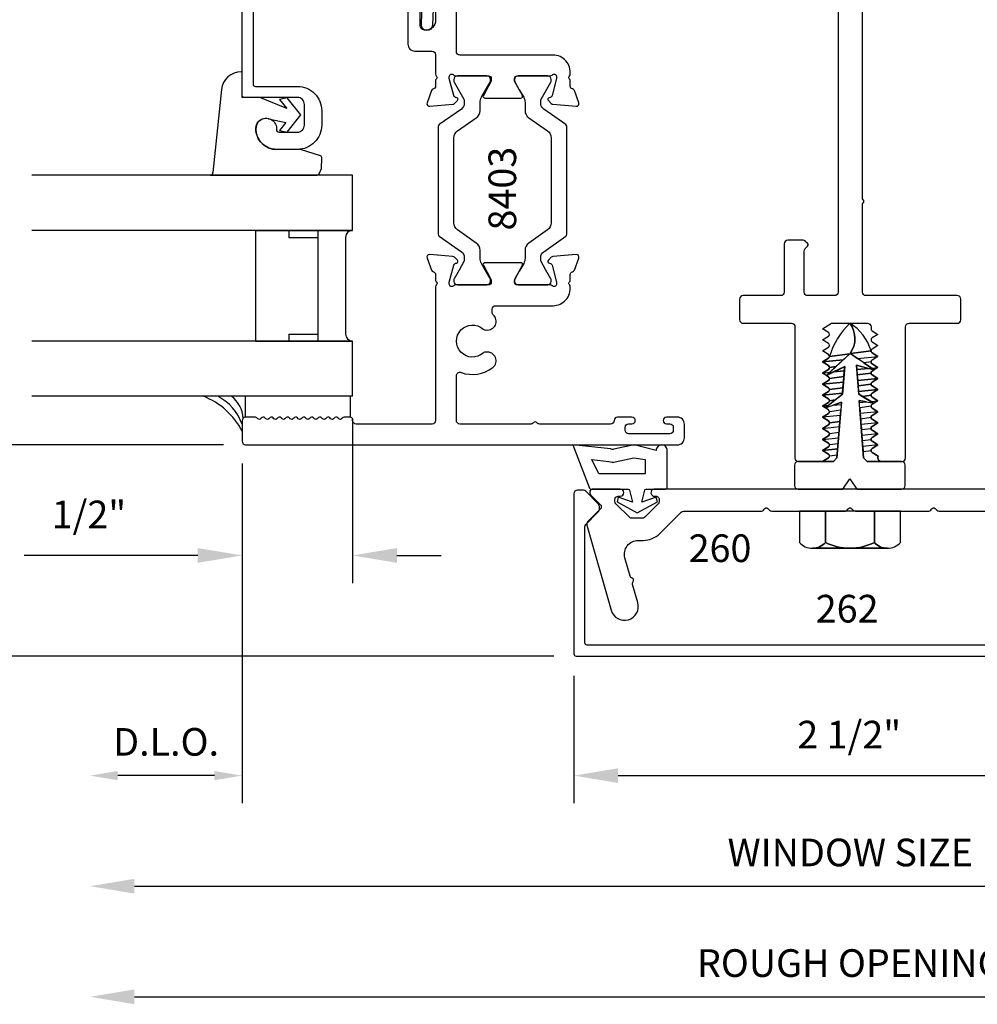
# Model space of a CAD drawing. Units: inches. Extents: x 24.1 to 75.1, y 10.6 to 32.6.
# Drawn here: x 63.1 to 67.4, y 16.1 to 20.5 of the extents above; entities that cross this region are included whole.
import ezdxf

# ---------------------------------------------------------------- set-up
doc = ezdxf.new("R2010")
doc.units = ezdxf.units.IN
doc.header["$MEASUREMENT"] = 0
for name, color, linetype in [('Dim', 5, 'Continuous'), ('Glass', 6, 'Continuous'), ('Profile', 1, 'Continuous'), ('Rubber', 2, 'Continuous'), ('Secondary', 6, 'Continuous'), ('Secondary2', 6, 'Continuous'), ('STRUT', 1, 'Continuous'), ('Text', 3, 'Continuous')]:
    doc.layers.add(name, color=color, linetype=linetype)
doc.styles.add('ROMANS', font='romans.shx')
doc.styles.add('TEXT', font='simplex.shx', dxfattribs={"height": 0.15})
doc.dimstyles.new('DETAIL DIM', dxfattribs={"dimtxt": 0.125, "dimasz": 0.2, "dimexe": 0.125, "dimexo": 0.1, "dimgap": 0.09, "dimtad": 1, "dimdec": 4, "dimzin": 0, "dimdsep": 46, "dimlunit": 4, "dimtxsty": 'ROMANS', "dimcen": 0.09, "dimclrd": 5, "dimclre": 5, "dimclrt": 2, "dimadec": 0, "dimazin": 0, "dimtfac": 1, "dimtdec": 4, "dimtofl": 0, "dimtmove": 0, "dimatfit": 3, "dimfxl": 1, "dimfrac": 2, "dimtolj": 1, "dimtzin": 0, "dimarcsym": 0})
doc.dimstyles.new('HEAD', dxfattribs={"dimtxt": 0.125, "dimasz": 0.125, "dimexe": 0.125, "dimexo": 0.1, "dimgap": 0.09, "dimtad": 1, "dimdec": 4, "dimzin": 0, "dimdsep": 46, "dimlunit": 4, "dimtxsty": 'ROMANS', "dimcen": 0.09, "dimse2": 1, "dimclrd": 5, "dimclre": 5, "dimclrt": 2, "dimadec": 0, "dimazin": 0, "dimtfac": 1, "dimtdec": 4, "dimtofl": 0, "dimtmove": 0, "dimatfit": 3, "dimfxl": 1, "dimfrac": 2, "dimtolj": 1, "dimtzin": 0, "dimarcsym": 0})

# ---------------------------------------------------------------- blocks, each defined once
blk = doc.blocks.new('*D126')
at = {"layer": 'DEFPOINTS', "color": 0}
for p in [(62.6516, 23.1252), (65.2427, 23.1252), (64.118, 18.6252)]:
    blk.add_point(p, dxfattribs=at)
at = {"layer": 'Dim', "color": 5, "lineweight": -2}
for p, q in [((65.1427, 23.1252), (62.5266, 23.1252)), ((62.6516, 18.8252), (62.6516, 22.9252)), ((64.018, 18.6252), (62.5266, 18.6252))]:
    blk.add_line(p, q, dxfattribs=at)
at = {"layer": 'Dim', "color": 5}
for points in [[(62.6183, 22.9252), (62.6849, 22.9252), (62.6516, 23.1252)], [(62.6183, 18.8252), (62.6849, 18.8252), (62.6516, 18.6252)]]:
    blk.add_solid(points, dxfattribs=at)
at = {"layer": 'Dim', "color": 2, "insert": (62.4664, 20.8752), "char_height": 0.125, "attachment_point": 5, "rotation": 90, "style": 'ROMANS'}
blk.add_mtext('\\A1;4 1/2"', dxfattribs=at)
blk = doc.blocks.new('*D128')
at = {"layer": 'DEFPOINTS', "color": 0}
for p in [(64.6017, 18.8426), (64.1017, 18.6412), (64.1017, 18.1252)]:
    blk.add_point(p, dxfattribs=at)
at = {"layer": 'Dim', "color": 5, "lineweight": -2}
for p, q in [((64.6017, 18.7426), (64.6017, 18.0002)), ((64.1017, 18.5412), (64.1017, 18.0002)), ((63.9017, 18.1252), (63.117, 18.1252)), ((64.8017, 18.1252), (65.0017, 18.1252))]:
    blk.add_line(p, q, dxfattribs=at)
at = {"layer": 'Dim', "color": 5}
for points in [[(63.9017, 18.1585), (63.9017, 18.0919), (64.1017, 18.1252)], [(64.8017, 18.1585), (64.8017, 18.0919), (64.6017, 18.1252)]]:
    blk.add_solid(points, dxfattribs=at)
at = {"layer": 'Dim', "color": 2, "insert": (63.4093, 18.3104), "char_height": 0.125, "attachment_point": 5, "style": 'ROMANS'}
blk.add_mtext('\\A1;1/2"', dxfattribs=at)
blk = doc.blocks.new('*D129')
at = {"layer": 'DEFPOINTS', "color": 0}
for p in [(65.6021, 17.6802), (68.0921, 17.6802), (68.0921, 17.1298)]:
    blk.add_point(p, dxfattribs=at)
at = {"layer": 'Dim', "color": 5, "lineweight": -2}
for p, q in [((65.6021, 17.5802), (65.6021, 17.0048)), ((68.0921, 17.5802), (68.0921, 17.0048)), ((65.8021, 17.1298), (67.8921, 17.1298))]:
    blk.add_line(p, q, dxfattribs=at)
at = {"layer": 'Dim', "color": 5}
for points in [[(65.8021, 17.1631), (65.8021, 17.0965), (65.6021, 17.1298)], [(67.8921, 17.1631), (67.8921, 17.0965), (68.0921, 17.1298)]]:
    blk.add_solid(points, dxfattribs=at)
at = {"layer": 'Dim', "color": 2, "insert": (66.8471, 17.315), "char_height": 0.125, "attachment_point": 5, "style": 'ROMANS'}
blk.add_mtext('\\A1;2 1/2"', dxfattribs=at)
blk = doc.blocks.new('*D130')
at = {"layer": 'DEFPOINTS', "color": 0}
for p in [(63.4146, 18.8439), (64.1017, 18.6412), (63.4146, 17.1298)]:
    blk.add_point(p, dxfattribs=at)
at = {"layer": 'Dim', "color": 5, "lineweight": -2}
for p, q in [((64.1017, 18.5412), (64.1017, 17.0048)), ((63.9767, 17.1298), (63.5396, 17.1298))]:
    blk.add_line(p, q, dxfattribs=at)
at = {"layer": 'Dim', "color": 5}
for points in [[(63.5396, 17.1506), (63.5396, 17.109), (63.4146, 17.1298)], [(63.9767, 17.1506), (63.9767, 17.109), (64.1017, 17.1298)]]:
    blk.add_solid(points, dxfattribs=at)
at = {"layer": 'Dim', "color": 2, "insert": (63.7582, 17.2823), "char_height": 0.125, "attachment_point": 5, "style": 'ROMANS'}
blk.add_mtext('\\A1;D.L.O.', dxfattribs=at)
blk = doc.blocks.new('*D132')
at = {"layer": 'DEFPOINTS', "color": 0}
for p in [(63.4146, 18.8439), (70.2888, 18.8439), (70.2888, 16.6298)]:
    blk.add_point(p, dxfattribs=at)
at = {"layer": 'Dim', "color": 5, "lineweight": -2}
blk.add_line((63.6146, 16.6298), (70.0888, 16.6298), dxfattribs=at)
at = {"layer": 'Dim', "color": 5}
for points in [[(63.6146, 16.6631), (63.6146, 16.5965), (63.4146, 16.6298)], [(70.0888, 16.6631), (70.0888, 16.5965), (70.2888, 16.6298)]]:
    blk.add_solid(points, dxfattribs=at)
at = {"layer": 'Dim', "color": 2, "insert": (66.8517, 16.7823), "char_height": 0.125, "attachment_point": 5, "style": 'ROMANS'}
blk.add_mtext('\\A1;WINDOW SIZE', dxfattribs=at)
blk = doc.blocks.new('*D133')
at = {"layer": 'DEFPOINTS', "color": 0}
for p in [(63.4146, 18.8439), (70.2888, 18.8439), (70.2888, 16.1298)]:
    blk.add_point(p, dxfattribs=at)
at = {"layer": 'Dim', "color": 5, "lineweight": -2}
blk.add_line((63.6146, 16.1298), (70.0888, 16.1298), dxfattribs=at)
at = {"layer": 'Dim', "color": 5}
for points in [[(63.6146, 16.1631), (63.6146, 16.0965), (63.4146, 16.1298)], [(70.0888, 16.1631), (70.0888, 16.0965), (70.2888, 16.1298)]]:
    blk.add_solid(points, dxfattribs=at)
at = {"layer": 'Dim', "color": 2, "insert": (66.8517, 16.2823), "char_height": 0.125, "attachment_point": 5, "style": 'ROMANS'}
blk.add_mtext('\\A1;ROUGH OPENING', dxfattribs=at)
blk = doc.blocks.new('*D134')
at = {"layer": 'DEFPOINTS', "color": 0}
for p in [(62.1516, 24.1251), (65.6117, 24.1251), (65.6121, 17.6702)]:
    blk.add_point(p, dxfattribs=at)
at = {"layer": 'Dim', "color": 5, "lineweight": -2}
for p, q in [((65.5117, 24.1251), (62.0266, 24.1251)), ((62.1516, 17.8702), (62.1516, 23.9251)), ((65.5121, 17.6702), (62.0266, 17.6702))]:
    blk.add_line(p, q, dxfattribs=at)
at = {"layer": 'Dim', "color": 5}
for points in [[(62.1183, 23.9251), (62.1849, 23.9251), (62.1516, 24.1251)], [(62.1183, 17.8702), (62.1849, 17.8702), (62.1516, 17.6702)]]:
    blk.add_solid(points, dxfattribs=at)
at = {"layer": 'Dim', "color": 2, "insert": (61.9664, 20.8977), "char_height": 0.125, "attachment_point": 5, "rotation": 90, "style": 'ROMANS'}
blk.add_mtext('\\A1;6 7/16"', dxfattribs=at)
blk = doc.blocks.new('*U188')
at = {"color": 6}
for p, q in [((0.0613, 0.9068), (0.4988, 0.9068)), ((0.0613, 0.9068), (0.0613, 0.4068)), ((0.2113, 0.9068), (0.2113, 0.8755)), ((0.3426, 0.9068), (0.3426, 0.4068)), ((0.2113, 0.8755), (0.3426, 0.8755)), ((0.4676, 0.8755), (0.4676, 0.438)), ((0.0613, 0.4068), (0.4988, 0.4068)), ((0.2113, 0.438), (0.2113, 0.4068)), ((0.2113, 0.438), (0.3426, 0.438))]:
    blk.add_line(p, q, dxfattribs=at)
for centre, start, end in [((0.4988, 0.8755), 90, 180), ((0.4988, 0.438), 180, 270)]:
    blk.add_arc(centre, 0.0312, start, end, dxfattribs=at)
at = {"layer": 'Glass'}
for p, q in [((0.4988, 1.1568), (-0.9513, 1.1568)), ((0.4988, 0.9068), (0.4988, 1.1568)), ((0.4988, 0.9068), (-0.9513, 0.9068)), ((0.4988, 0.4068), (-0.9513, 0.4068)), ((0.4988, 0.1568), (0.4988, 0.4068)), ((0.4988, 0.1568), (-0.9513, 0.1568)), ((0.016, 0.0644), (0.016, 0.1565)), ((0.49, 0.0644), (0.49, 0.1565))]:
    blk.add_line(p, q, dxfattribs=at)
at = {"layer": 'Profile'}
blk.add_lwpolyline([(0.01, 1.508, -0.414214), (0, 1.518), (0, 2.488, -0.414214), (0.01, 2.498), (0.74, 2.498, -0.414214), (0.75, 2.488), (0.75, 2.415, 0.509525), (0.7631, 2.4055), (0.8094, 2.4215, -0.260177), (0.819, 2.4196), (0.8462, 2.3991, -0.971924), (0.8149, 2.3601), (0.8097, 2.364, 0.250052), (0.8004, 2.3655), (0.7796, 2.3583, -0.515498), (0.7, 2.415), (0.7, 2.438, 0.414214), (0.69, 2.448), (0.32, 2.448, -1), (0.304, 2.448), (0.06, 2.448, 0.414214), (0.05, 2.438), (0.05, 2.058, 0.414214), (0.06, 2.048), (0.765, 2.048, -0.424475), (0.8649, 1.9445), (0.8611, 1.8341, -1), (0.8111, 1.8359), (0.815, 1.9463, 0.424475), (0.765, 1.998), (0.06, 1.998, 0.414214), (0.05, 1.988), (0.05, 1.568, 0.414214), (0.06, 1.558), (0.25, 1.558, -0.414214), (0.36, 1.448), (0.36, 1.383, -0.414214), (0.25, 1.273), (0.156, 1.273, -0.414214), (0.062, 1.367, -1.05417), (0.1557, 1.3621, 0.44545), (0.1657, 1.351), (0.25, 1.351, 0.414214), (0.282, 1.383), (0.282, 1.476, 0.414214), (0.25, 1.508)], format="xyb", close=True, dxfattribs=at)
at = {"layer": 'Rubber'}
for p, q in [((0, 1.6241), (-0.0036, 1.6241)), ((0, 1.508), (0, 1.6241)), ((-0.0931, 1.5434), (-0.1321, 1.1693)), ((0.0807, 1.508), (0, 1.508)), ((0.202, 1.4584), (0.0807, 1.508)), ((0.2033, 1.5069), (0.1699, 1.4985)), ((0.1699, 1.4985), (0.202, 1.4584)), ((0.2658, 1.4288), (0.2033, 1.5069)), ((0.2033, 1.3506), (0.2658, 1.4288)), ((0.1194, 1.4117), (0.198, 1.3941)), ((0.198, 1.3941), (0.1699, 1.359)), ((0.1699, 1.359), (0.2033, 1.3506)), ((0.2615, 1.273), (0.1561, 1.273)), ((0.3544, 1.2438), (0.2646, 1.2725)), ((0.3595, 1.1874), (0.3614, 1.2337)), ((0.3486, 1.1623), (0.3595, 1.1874)), ((-0.1436, 1.1568), (-0.0926, 1.1568)), ((-0.0926, 1.1568), (0.3308, 1.1568)), ((0.3308, 1.1568), (0.3396, 1.1568))]:
    blk.add_line(p, q, dxfattribs=at)
for centre, radius, start, end in [((0.1091, 1.3658), 0.047, 77.3755, 181.4231), ((0.1561, 1.367), 0.094, 181.4231, 270), ((0.2615, 1.263), 0.01, 72.292, 90), ((0.3514, 1.2343), 0.01, 356.6982, 72.3047), ((-0.1444, 1.1691), 0.0123, 273.4923, 1.2399), ((0.3396, 1.1668), 0.01, 270, 333.4334)]:
    blk.add_arc(centre, radius, start, end, dxfattribs=at)
blk.add_ellipse((-0.0036, 1.5341), major_axis=(-0.0636, 0.0636), ratio=1, start_param=-0.785405, end_param=0.681571, dxfattribs=at)
at = {"layer": 'Secondary2'}
for centre, radius, start, end in [((-0.295, -0.153), 0.3323, 27.4188, 68.7713), ((-0.2101, -0.0413), 0.222, 18.8125, 63.1875), ((-0.1301, 0.0503), 0.1349, 3.184, 51.9801)]:
    blk.add_arc(centre, radius, start, end, dxfattribs=at)
at = {"layer": 'Text', "style": 'TEXT'}
blk.add_text('3634', height=0.125, dxfattribs=at).set_placement((0.1567, 2.1957))

msp = doc.modelspace()

# ---------------------------------------------------------------- linework, layer by layer
at = {"layer": 'Profile'}
for points in [[(66.79673, 23.35919), (66.79673, 19.31569, -0.4142136), (66.78073, 19.29969), (66.65923, 19.29969, -0.4142136), (66.64323, 19.31569), (66.64323, 19.50093, -0.1989124), (66.64792, 19.51224), (66.6583, 19.52262, 0.5814785), (66.6537, 19.53939, 0.3113039), (66.63874, 19.54969), (66.56923, 19.54969, 0.4142136), (66.55323, 19.53369), (66.55323, 19.31569, -0.4142136), (66.53723, 19.29969), (66.36773, 19.29969, 0.4142136), (66.35173, 19.28369), (66.35173, 19.19069, 0.4142136), (66.36773, 19.17469), (66.58573, 19.17469, -0.4142136), (66.60173, 19.15869), (66.60173, 18.56569, 0.4142136), (66.61773, 18.54969), (66.72212, 18.54969, 0.1411391), (66.73063, 18.55215), (66.75305, 18.56623, 0.5527764), (66.75305, 18.58316), (66.72673, 18.59969), (66.75305, 18.61623, 0.5527764), (66.75305, 18.63316), (66.72673, 18.64969), (66.75305, 18.66623, 0.5527764), (66.75305, 18.68316), (66.72673, 18.69969), (66.75305, 18.71623, 0.5527764), (66.75305, 18.73316), (66.72673, 18.74969), (66.75305, 18.76623, 0.5527764), (66.75305, 18.78316), (66.72673, 18.79969), (66.75305, 18.81623, 0.5527764), (66.75305, 18.83316), (66.72673, 18.84969), (66.75305, 18.86623, 0.5527764), (66.75305, 18.88316), (66.72673, 18.89969), (66.75305, 18.91623, 0.5527764), (66.75305, 18.93316), (66.72673, 18.94969), (66.75305, 18.96623, 0.5527764), (66.75305, 18.98316), (66.72673, 18.99969), (66.75305, 19.01623, 0.5527764), (66.75305, 19.03316), (66.72673, 19.04969), (66.75305, 19.06623, 0.5527764), (66.75305, 19.08316), (66.72673, 19.09969), (66.75305, 19.11623, 0.5527764), (66.75305, 19.13316), (66.72673, 19.14969), (66.76653, 19.17469), (66.92973, 19.17469, -0.4142136), (66.94573, 19.15869), (66.94573, 19.14969, 0.2579919), (66.95041, 19.14123), (66.97673, 19.12469), (66.95041, 19.10816, 0.5527764), (66.95041, 19.09123), (66.97673, 19.07469), (66.95041, 19.05816, 0.5527764), (66.95041, 19.04123), (66.97673, 19.02469), (66.95041, 19.00816, 0.5527764), (66.95041, 18.99123), (66.97673, 18.97469), (66.95041, 18.95816, 0.5527764), (66.95041, 18.94123), (66.97673, 18.92469), (66.95041, 18.90816, 0.5527764), (66.95041, 18.89123), (66.97673, 18.87469), (66.95041, 18.85816, 0.5527764), (66.95041, 18.84123), (66.97673, 18.82469), (66.95041, 18.80816, 0.5527764), (66.95041, 18.79123), (66.97673, 18.77469), (66.95041, 18.75816, 0.5527764), (66.95041, 18.74123), (66.97673, 18.72469), (66.95041, 18.70816, 0.5527764), (66.95041, 18.69123), (66.97673, 18.67469), (66.95041, 18.65816, 0.5527764), (66.95041, 18.64123), (66.97673, 18.62469), (66.95041, 18.60816, 0.5527764), (66.95041, 18.59123), (66.97873, 18.57344, 0.5712474), (66.99273, 18.54969), (67.08573, 18.54969, 0.4142136), (67.10173, 18.56569), (67.10173, 19.15869, -0.4142136), (67.11773, 19.17469), (67.33573, 19.17469, 0.4142136), (67.35173, 19.19069), (67.35173, 19.28369, 0.4142136), (67.33573, 19.29969), (66.92273, 19.29969, -0.4142136), (66.90673, 19.31569), (66.90673, 19.70878, -0.1854588), (66.91084, 19.7195, 0.3841297), (66.91084, 19.73289, -0.1854588), (66.90673, 19.7436), (66.90673, 23.35919, -0.4142136)], [(64.97673, 21.10411), (64.97673, 20.54419, -0.4142136), (64.93173, 20.49919, -0.4142136), (64.90673, 20.52419), (64.90673, 20.59919, 0.4142136)], [(64.85173, 20.59919), (64.85173, 20.43619, 0.4142136), (64.88273, 20.40519), (64.96073, 20.40519, -0.4142136), (64.97673, 20.38919), (64.97673, 20.30183, 0.1923095), (64.98113, 20.29081, -0.4641761), (64.97982, 20.27885, 0.2495872), (64.97673, 20.27304), (64.97673, 20.24583, -0.3595082), (64.96715, 20.23423, 0.2637247), (64.95829, 20.22668), (64.93826, 20.17164, 0.5486188), (64.95058, 20.15558), (65.05501, 20.16471, 0.176327), (65.06245, 20.16818), (65.07547, 20.18121, 0.7215128), (65.07017, 20.19518, -0.3307261), (65.05913, 20.20393), (65.03841, 20.28127), (65.03841, 20.28914, -0.6885003), (65.05902, 20.29701, 0.2134218), (65.06783, 20.29308), (65.21651, 20.29308, -0.4142136), (65.22832, 20.28127), (65.22832, 20.26956), (65.19291, 20.20428, 0.5685522), (65.19983, 20.19265), (65.36263, 20.19265, 0.5685522), (65.36955, 20.20428), (65.33413, 20.26956), (65.33413, 20.28127, -0.4142136), (65.34595, 20.29308), (65.49463, 20.29308, 0.2134218), (65.50343, 20.29701, -0.6885003), (65.52405, 20.28914), (65.52405, 20.28127), (65.50333, 20.20393, -0.2679492), (65.49497, 20.19558), (65.49051, 20.19438, 0.5773503), (65.48698, 20.18121), (65.50001, 20.16818, 0.176327), (65.50745, 20.16471), (65.61188, 20.15558, 0.5486188), (65.6242, 20.17164), (65.60417, 20.22668, 0.2637247), (65.59531, 20.23423, -0.3595082), (65.58573, 20.24583), (65.58573, 20.27304, 0.2495872), (65.58264, 20.27885, -0.4550117), (65.58117, 20.29063, 0.1521376), (65.58511, 20.29929, 0.451551), (65.50773, 20.38708), (65.08673, 20.38708, -0.4142136), (65.07073, 20.40308), (65.07073, 20.74904, -0.5193185)], [(67.73601, 18.42505), (65.96401, 18.42505, 0.9711995), (65.96882, 18.39246, -0.4996128), (65.98801, 18.37805), (65.98801, 18.36926, -0.1989124), (65.98361, 18.35866), (65.9224, 18.29744, -0.1989124), (65.91179, 18.29305), (65.86422, 18.29305, -0.1989124), (65.85361, 18.29744), (65.7924, 18.35866, -0.1989124), (65.78801, 18.36926), (65.78801, 18.37805, -0.4142136), (65.80301, 18.39305), (65.81201, 18.39305, 1), (65.81201, 18.42505), (65.68843, 18.42505, 0.6681786), (65.67783, 18.39944), (65.72161, 18.35566, -0.4142136), (65.72161, 18.33444), (65.6644, 18.27723, 0.2726313), (65.66059, 18.26249), (65.77103, 17.87732, 1), (65.89119, 17.91178), (65.86772, 17.99364, -0.236068), (65.87018, 18.00683, 0.5), (65.86577, 18.02221, -0.236068), (65.85669, 18.03209), (65.83322, 18.11396, -0.4985816), (65.89281, 18.19305), (65.91511, 18.19305, 0.1989124), (65.99077, 18.22439), (66.08704, 18.32066, -0.1989124), (66.09764, 18.32505), (66.44665, 18.32505, 0.3390101), (66.4627, 18.33372, -0.539999), (66.47908, 18.33712), (66.48676, 18.32944, 0.1989124), (66.49736, 18.32505), (66.82465, 18.32505, 0.3390101), (66.8407, 18.33372, -0.539999), (66.85708, 18.33712), (66.86476, 18.32944, 0.1989124), (66.87536, 18.32505), (67.20265, 18.32505, 0.3390101), (67.2187, 18.33372, -0.539999), (67.23508, 18.33712), (67.24276, 18.32944, 0.1989124), (67.25336, 18.32505), (67.60237, 18.32505, -0.1989124)]]:
    msp.add_lwpolyline(points, format="xyb", dxfattribs=at)
for points in [[(65.03841, 19.35213), (65.03841, 19.36001), (65.05913, 19.43734, -0.2679492), (65.06748, 19.44569), (65.07194, 19.44689, 0.5773503), (65.07547, 19.46006), (65.06245, 19.47309, 0.176327), (65.05501, 19.47656), (64.95058, 19.48569, 0.5486188), (64.93826, 19.46963), (64.95829, 19.41459, 0.2637247), (64.96715, 19.40704, -0.3595082), (64.97673, 19.39544), (64.97673, 19.36823, 0.2495872), (64.97982, 19.36242, -0.4641761), (64.98113, 19.35046, 0.1923095), (64.97673, 19.33944), (64.97673, 18.73519, -0.4142136), (64.96073, 18.71919), (64.61773, 18.71919, -0.4142136), (64.60173, 18.73519), (64.60173, 18.74019, 0.4142136), (64.59173, 18.75019), (64.56398, 18.75019, 0.2884786), (64.55447, 18.7454, -0.5003532), (64.53863, 18.74312), (64.53449, 18.74727, 0.5378524), (64.5179, 18.7454, -0.5003532), (64.50206, 18.74312), (64.49792, 18.74727, 0.5378524), (64.48134, 18.7454, -0.5003532), (64.46549, 18.74312), (64.46135, 18.74727, 0.5378524), (64.44477, 18.7454, -0.5003532), (64.42892, 18.74312), (64.42478, 18.74727, 0.5378524), (64.4082, 18.7454, -0.5003532), (64.39235, 18.74312), (64.38821, 18.74727, 0.5378524), (64.37163, 18.7454, -0.5003532), (64.35579, 18.74312), (64.35164, 18.74727, 0.5378524), (64.33506, 18.7454, -0.5003532), (64.31922, 18.74312), (64.31507, 18.74727, 0.5378524), (64.29849, 18.7454, -0.5003532), (64.28265, 18.74312), (64.27851, 18.74727, 0.5378524), (64.26192, 18.7454, -0.5003532), (64.24608, 18.74312), (64.24194, 18.74727, 0.5378524), (64.22536, 18.7454, -0.5003532), (64.20951, 18.74312), (64.20537, 18.74727, 0.5378524), (64.18879, 18.7454, -0.5003532), (64.17294, 18.74312), (64.1688, 18.74727, 0.1989124), (64.16173, 18.75019), (64.11773, 18.75019, 0.4142136), (64.10173, 18.73419), (64.10173, 18.64119, 0.4142136), (64.11773, 18.62519), (66.07073, 18.62519, 0.4142136), (66.10173, 18.65619), (66.10173, 18.71919, 0.4142136), (66.07073, 18.75019), (66.02073, 18.75019, 1), (66.02073, 18.72019), (66.03573, 18.72019, -0.4142136), (66.05173, 18.70419), (66.05173, 18.69119, -0.4142136), (66.03573, 18.67519), (65.84973, 18.67519, -0.4142136), (65.83373, 18.69119), (65.83373, 18.70419, -0.4142136), (65.84973, 18.72019), (65.86473, 18.72019, 1), (65.86473, 18.75019), (65.79974, 18.75019, 0.4050885), (65.78375, 18.73469, -0.4050885), (65.76775, 18.71919), (65.44774, 18.71919, -0.2309607), (65.43512, 18.72535, 0.48795), (65.41936, 18.72535, -0.2309607), (65.40675, 18.71919), (65.08673, 18.71919, -0.4142136), (65.07073, 18.73519), (65.07073, 18.93722, -0.5203295), (65.09219, 18.95226, 0.2555271), (65.2354, 18.9742, 0.7725358), (65.20621, 19.0438, 0.2422972), (65.19203, 19.04013, -2.2342384), (65.19203, 19.14826, 0.2422972), (65.20621, 19.14459, 0.7436642), (65.23761, 19.21237, -0.2145128), (65.23222, 19.22434), (65.23222, 19.23819, -0.4142136), (65.24822, 19.25419), (65.50773, 19.25419, 0.451551), (65.58511, 19.34198, 0.1521376), (65.58117, 19.35064, -0.4550117), (65.58264, 19.36242, 0.2495872), (65.58573, 19.36823), (65.58573, 19.39544, -0.3595082), (65.59531, 19.40704, 0.2637247), (65.60417, 19.41459), (65.6242, 19.46963, 0.5486188), (65.61188, 19.48569), (65.50745, 19.47656, 0.176327), (65.50001, 19.47309), (65.48698, 19.46006, 0.7215128), (65.49229, 19.44609, -0.3307261), (65.50333, 19.43734), (65.52405, 19.36001), (65.52405, 19.35213, -0.6885003), (65.50343, 19.34426, 0.2134218), (65.49463, 19.34819), (65.34595, 19.34819, -0.4142136), (65.33413, 19.36001), (65.33413, 19.36871, -0.1249197), (65.33556, 19.37435), (65.36955, 19.43699, 0.5685522), (65.36263, 19.44862), (65.19983, 19.44862, 0.5685522), (65.19291, 19.43699), (65.22689, 19.37435, -0.1249197), (65.22832, 19.36871), (65.22832, 19.36001, -0.4142136), (65.21651, 19.34819), (65.06783, 19.34819, 0.2134218), (65.05902, 19.34426, -0.6885003)], [(65.60207, 17.68023, 0.4142136), (65.61207, 17.67023), (68.09207, 17.67023, 0.4142136), (68.10207, 17.68023), (68.10207, 18.40423, 0.4142136), (68.08607, 18.42023), (68.05879, 18.42023, 0.2015287), (68.04736, 18.41543), (67.99493, 18.36193, 0.4083316), (67.99493, 18.31853), (68.04749, 18.26489, -0.1962987), (68.05207, 18.25369), (68.05207, 17.73023, -0.4142136), (68.04207, 17.72023), (65.66207, 17.72023, -0.4142136), (65.65207, 17.73023), (65.65207, 18.25369, -0.1962987), (65.65664, 18.26489), (65.7092, 18.31853, 0.4083316), (65.7092, 18.36193), (65.65677, 18.41543, 0.2015287), (65.64534, 18.42023), (65.61807, 18.42023, 0.4142136), (65.60207, 18.40423)]]:
    msp.add_lwpolyline(points, format="xyb", close=True, dxfattribs=at)
at = {"layer": 'Rubber'}
for points in [[(65.85379, 18.41983), (65.86721, 18.36549), (65.80304, 18.38783), (65.79765, 18.36773), (65.88801, 18.31777), (65.98003, 18.36773), (65.97464, 18.38783), (65.90881, 18.36549), (65.92223, 18.41983, -0.3609732), (65.92852, 18.42505), (66.01791, 18.42505, 0.4142136), (66.02431, 18.43145), (66.02431, 18.60345, 0.8709677), (65.97471, 18.60345), (65.97471, 18.60025), (65.87471, 18.62505), (65.78204, 18.60503, -0.1525681), (65.76778, 18.60632), (65.59711, 18.62505), (65.6732, 18.42931, 0.3174074), (65.67923, 18.42505), (65.84749, 18.42505, -0.3609732)], [(65.78904, 18.54761), (65.87387, 18.56594), (65.92509, 18.55849), (65.92509, 18.49764, -0.4142136), (65.92189, 18.49444), (65.71665, 18.49444, -0.3174074), (65.71363, 18.49657), (65.68301, 18.55901), (65.76053, 18.55019, 0.1525681)]]:
    msp.add_lwpolyline(points, format="xyb", close=True, dxfattribs=at)
at = {"layer": 'Secondary'}
msp.add_lwpolyline([(66.85173, 19.03843), (66.74376, 18.93898), (66.82666, 18.97963), (66.81601, 18.85444), (66.73932, 18.79179), (66.81293, 18.81828), (66.79146, 18.56588), (66.77539, 18.54981), (66.61605, 18.54967, 0.4142136), (66.60005, 18.53367), (66.60005, 18.44103, 0.4142136), (66.61605, 18.42503), (66.81829, 18.42503), (66.85021, 18.47153), (66.88212, 18.42503), (67.08405, 18.42503, 0.4142136), (67.10005, 18.44103), (67.10005, 18.53367, 0.4130977), (67.08405, 18.54969), (66.92807, 18.54983), (66.91217, 18.5657), (66.89252, 18.8259), (66.95844, 18.81319), (66.89027, 18.85485), (66.88035, 18.98579), (66.95918, 18.96365)], format="xyb", close=True, dxfattribs=at)
at = {"layer": 'Secondary2'}
for p, q in [((66.93486, 18.97051), (66.88191, 18.96521)), ((66.73962, 18.32505), (66.73962, 18.18414)), ((67.01976, 18.15742), (66.68066, 18.15742))]:
    msp.add_line(p, q, dxfattribs=at)
for points in [[(66.85043, 19.17469, 0.1281131), (66.75773, 19.02469), (66.85015, 19.03697), (66.85173, 19.03843, 0.3220545)], [(66.85043, 19.17469, -0.3220545), (66.85173, 19.03843), (66.85324, 19.03739), (66.94573, 19.04968, 0.1851091)], [(66.85015, 19.03697), (66.75773, 19.02469, -0.2579919), (66.75305, 19.01623), (66.72673, 18.99969), (66.81971, 19.00892)], [(66.81971, 19.00892), (66.72673, 18.99969), (66.75305, 18.98316, -0.2579919), (66.75773, 18.97469), (66.78676, 18.97857)], [(66.97673, 19.02469), (66.95041, 19.04123, -0.2577127), (66.94573, 19.04968), (66.85324, 19.03739), (66.8847, 19.01549)], [(66.78676, 18.97857), (66.75773, 18.97469, -0.2579919), (66.75305, 18.96623), (66.72673, 18.94969), (66.75876, 18.95291)], [(66.95041, 18.95816), (66.95918, 18.96367), (66.93486, 18.97051), (66.88191, 18.96521), (66.88371, 18.94144), (66.94573, 18.94968, -0.258271)], [(66.94573, 18.99968), (66.91351, 18.99545), (66.94775, 18.97162), (66.97673, 18.97469), (66.95041, 18.99123, -0.2577127)], [(66.82272, 18.93333), (66.75773, 18.92469, -0.2579919), (66.75305, 18.91623), (66.72673, 18.89969), (66.82066, 18.90909)], [(66.82495, 18.95952), (66.77554, 18.95458), (66.74376, 18.939), (66.75305, 18.93316, -0.2579919), (66.75773, 18.92469), (66.82272, 18.93333)], [(66.95041, 18.94123, -0.2577127), (66.94573, 18.94968), (66.88371, 18.94144), (66.88567, 18.91559), (66.97673, 18.92469)], [(66.95041, 18.90816), (66.97673, 18.92469), (66.88567, 18.91559), (66.88746, 18.89194), (66.94573, 18.89968, -0.258271)], [(66.82066, 18.90909), (66.72673, 18.89969), (66.75305, 18.88316, -0.2579919), (66.75773, 18.87469), (66.81842, 18.88276)], [(66.81842, 18.88276), (66.75773, 18.87469, -0.2579919), (66.75305, 18.86623), (66.72673, 18.84969), (66.81637, 18.85866)], [(66.95041, 18.89123, -0.2577127), (66.94573, 18.89968), (66.88746, 18.89194), (66.88943, 18.86596), (66.97673, 18.87469)], [(66.97673, 18.87469), (66.88943, 18.86596), (66.89027, 18.85488), (66.90755, 18.84429), (66.94573, 18.84968, -0.258271), (66.95041, 18.85816)], [(66.81601, 18.85446), (66.81637, 18.85866), (66.72673, 18.84969), (66.75305, 18.83316, -0.2579919), (66.75773, 18.82469), (66.78383, 18.82816)], [(66.95041, 18.84123, -0.2577127), (66.94573, 18.84968), (66.90755, 18.84429), (66.94522, 18.82127), (66.97673, 18.82469)], [(66.78383, 18.82816), (66.75773, 18.82469, -0.2579919), (66.75305, 18.81623), (66.72673, 18.79969), (66.7521, 18.80223)], [(66.97673, 18.77469), (66.95041, 18.79123, -0.2577127), (66.94573, 18.79968), (66.89496, 18.79294), (66.91216, 18.56573), (66.92807, 18.54983), (66.99273, 18.54969, -0.4168075), (66.97673, 18.56582), (66.97873, 18.57344), (66.95041, 18.59123, -0.5527764), (66.95041, 18.60816), (66.97673, 18.62469), (66.95041, 18.64123, -0.5527764), (66.95041, 18.65816), (66.97673, 18.67469), (66.95041, 18.69123, -0.5527764), (66.95041, 18.70816), (66.97673, 18.72469), (66.95041, 18.74123, -0.5527764), (66.95041, 18.75816)], [(66.80981, 18.78162), (66.75773, 18.77469, -0.2579919), (66.75305, 18.76623), (66.72673, 18.74969), (66.75305, 18.73316, -0.5527764), (66.75305, 18.71623), (66.72673, 18.69969), (66.75305, 18.68316, -0.5527764), (66.75305, 18.66623), (66.72673, 18.64969), (66.75305, 18.63316, -0.5527764), (66.75305, 18.61623), (66.72673, 18.59969), (66.75305, 18.58316, -0.5527764), (66.75305, 18.56623), (66.73063, 18.55215, -0.1077907), (66.72422, 18.54983), (66.77539, 18.54983), (66.79146, 18.5659)], [(66.80779, 18.7578), (66.72673, 18.74969), (66.75305, 18.73316, -0.2579919), (66.75773, 18.72469), (66.80551, 18.73105)], [(66.95041, 18.75816), (66.97673, 18.77469), (66.89695, 18.76672), (66.89871, 18.74343), (66.94573, 18.74968, -0.258271)], [(66.80551, 18.73105), (66.75773, 18.72469, -0.2579919), (66.75305, 18.71623), (66.72673, 18.69969), (66.8035, 18.70737)], [(66.95041, 18.70816), (66.97673, 18.72469), (66.9007, 18.71709), (66.90246, 18.69393), (66.94573, 18.69968, -0.258271)], [(66.80121, 18.68047), (66.75773, 18.67469, -0.2579919), (66.75305, 18.66623), (66.72673, 18.64969), (66.7992, 18.65694)], [(66.95041, 18.65816), (66.97673, 18.67469), (66.90446, 18.66747), (66.90621, 18.64443), (66.94573, 18.64968, -0.258271)], [(66.7969, 18.6299), (66.75773, 18.62469, -0.2579919), (66.75305, 18.61623), (66.72673, 18.59969), (66.79491, 18.60651)], [(66.79491, 18.60651), (66.72673, 18.59969), (66.75305, 18.58316, -0.2579919), (66.75773, 18.57469), (66.7926, 18.57933)], [(66.95041, 18.60816), (66.97673, 18.62469), (66.90822, 18.61784), (66.90995, 18.59493), (66.94573, 18.59968, -0.258271)], [(66.73962, 18.32505), (66.62169, 18.32505), (66.62169, 18.18414, 0.4532425), (66.73962, 18.18414)], [(66.73962, 18.32505), (66.62169, 18.32505), (66.62169, 18.18414, 0.4532425), (66.73962, 18.18414)], [(66.96079, 18.32505), (66.83146, 18.32505, -0.0739116), (66.82705, 18.32505), (66.73962, 18.32505), (66.73962, 18.18414, 0.2416713), (66.96079, 18.18414)], [(66.96079, 18.32505), (66.83146, 18.32505, -0.0739116), (66.82705, 18.32505), (66.73962, 18.32505), (66.73962, 18.18414, 0.119121), (66.85021, 18.15742, 0.119121), (66.96079, 18.18414)], [(67.07872, 18.32505), (66.96079, 18.32505), (66.96079, 18.18414, 0.4532425), (67.07872, 18.18414)], [(67.07872, 18.32505), (66.96079, 18.32505), (66.96079, 18.18414, 0.2160437), (67.01976, 18.15742, 0.2160437), (67.07872, 18.18414)], [(66.73962, 18.18414, -0.2160437), (66.68066, 18.15742), (66.85021, 18.15742, -0.119121)], [(66.73962, 18.18414, -0.2160437), (66.68066, 18.15742), (66.85021, 18.15742, -0.119121)], [(66.96079, 18.18414, -0.119121), (66.85021, 18.15742), (67.01976, 18.15742, -0.2160437)], [(66.96079, 18.18414, -0.119121), (66.85021, 18.15742), (67.01976, 18.15742, -0.2160437)]]:
    msp.add_lwpolyline(points, format="xyb", close=True, dxfattribs=at)
for points in [[(66.82666, 18.97965), (66.77554, 18.95458), (66.82495, 18.95952)], [(66.88035, 18.98583), (66.88191, 18.96521), (66.93486, 18.97051)], [(66.7521, 18.80223), (66.72673, 18.79969), (66.73932, 18.79179)], [(66.81293, 18.81828), (66.7751, 18.80453), (66.81208, 18.80823)], [(66.89251, 18.8259), (66.89324, 18.81634), (66.92548, 18.81954)]]:
    msp.add_lwpolyline(points, close=True, dxfattribs=at)
msp.add_lwpolyline([(66.96079, 18.18414, 0.4532425), (67.07872, 18.18414), (67.07872, 18.32505), (66.62169, 18.32505), (66.62169, 18.18414, 0.4532425), (66.73962, 18.18414, 0.2416713), (66.96079, 18.18414), (66.96079, 18.32505)], format="xyb", dxfattribs=at)
at = {"layer": 'STRUT', "color": 4}
for points in [[(64.99366, 20.07335, 0.2446984), (64.98863, 20.06367), (64.98863, 19.5776, 0.2446984), (64.99366, 19.56792), (65.09331, 19.49815, -0.2446984), (65.10674, 19.47235), (65.10674, 19.45917, -0.1316525), (65.10516, 19.45327), (65.08313, 19.41512), (65.06055, 19.37601, 0.1316525), (65.05949, 19.37207), (65.05949, 19.36394, 0.4142136), (65.07524, 19.34819), (65.2091, 19.34819, 0.4142136), (65.22485, 19.36394), (65.22485, 19.37207, 0.1316525), (65.22379, 19.37601), (65.20121, 19.41512), (65.18393, 19.44505, -0.1316525), (65.1776, 19.46867), (65.1776, 19.50514, 0.2446984), (65.16082, 19.53739), (65.07628, 19.59658, -0.2446984), (65.05949, 19.62883), (65.05949, 20.01244, -0.2446984), (65.07628, 20.04469), (65.16082, 20.10388, 0.2446984), (65.1776, 20.13613), (65.1776, 20.1726, -0.1316525), (65.18393, 20.19623), (65.22379, 20.26527, 0.1316525), (65.22485, 20.2692), (65.22485, 20.27733, 0.4142136), (65.2091, 20.29308), (65.07524, 20.29308, 0.4142136), (65.05949, 20.27733), (65.05949, 20.2692, 0.1316525), (65.06055, 20.26527), (65.10516, 20.188, -0.1316525), (65.10674, 20.1821), (65.10674, 20.16892, -0.2446984), (65.09331, 20.14312)], [(65.46572, 20.14312, -0.2446984), (65.45228, 20.16892), (65.45228, 20.1821, -0.1316525), (65.45387, 20.188), (65.49847, 20.26527, 0.1316525), (65.49953, 20.2692), (65.49953, 20.27733, 0.4142136), (65.48378, 20.29308), (65.34992, 20.29308, 0.4142136), (65.33417, 20.27733), (65.3341, 20.27256, 0.1249197), (65.33553, 20.26692), (65.35516, 20.23075), (65.37509, 20.19623, -0.1316525), (65.38142, 20.1726), (65.38142, 20.13613, 0.2446984), (65.39821, 20.10388), (65.48274, 20.04469, -0.2446984), (65.49953, 20.01244), (65.49953, 19.62883, -0.2446984), (65.48274, 19.59658), (65.39821, 19.53739, 0.2446984), (65.38142, 19.50514), (65.38142, 19.46867, -0.1316525), (65.37509, 19.44505), (65.35781, 19.41512), (65.35516, 19.41053), (65.33553, 19.37435, 0.0966475), (65.33417, 19.37003), (65.33417, 19.36394, 0.4142136), (65.34992, 19.34819), (65.48378, 19.34819, 0.4142136), (65.49953, 19.36394), (65.49953, 19.37207, 0.1316525), (65.49847, 19.37601), (65.47589, 19.41512), (65.45387, 19.45327, -0.1316525), (65.45228, 19.45917), (65.45228, 19.47235, -0.2446984), (65.46572, 19.49815), (65.56536, 19.56792, 0.2446984), (65.57039, 19.5776), (65.57039, 20.06367, 0.2446984), (65.56536, 20.07335)]]:
    msp.add_lwpolyline(points, format="xyb", close=True, dxfattribs=at)

# ---------------------------------------------------------------- block references
msp.add_blockref('*U188', (64.10173, 18.68769))

# ---------------------------------------------------------------- texts
at = {"layer": 'Text', "style": 'TEXT'}
msp.add_text('8403', height=0.125, rotation=90, dxfattribs=at).set_placement((65.34103, 19.59407))
for s, p in [('260', (66.12096, 18.09523)), ('262', (66.69564, 17.82192))]:
    msp.add_text(s, height=0.125, dxfattribs=at).set_placement(p)

# ---------------------------------------------------------------- dimensions: what is measured, and where the dimension line sits
at = {"layer": 'Dim'}
for base, p1, p2, picture, middle in [((62.15162, 24.12512), (65.61207, 17.67023), (65.61173, 24.12512), '*D134', (61.96638, 20.89767)), ((62.65162, 23.12519), (64.11804, 18.62519), (65.24273, 23.12519), '*D126', (62.46638, 20.87519))]:
    dim = msp.add_linear_dim(base=base, p1=p1, p2=p2, angle=90, dimstyle='DETAIL DIM', dxfattribs=at)
    dim.commit()
    dim.dimension.update_dxf_attribs({"geometry": picture, "text_midpoint": middle})
for base, p1, p2, picture, middle in [((64.10173, 18.12519), (64.60173, 18.84258), (64.10173, 18.64119), '*D128', (63.40935, 18.31043)), ((68.09207, 17.1298), (65.60207, 17.68023), (68.09207, 17.68023), '*D129', (66.84707, 17.31504))]:
    dim = msp.add_linear_dim(base=base, p1=p1, p2=p2, dimstyle='DETAIL DIM', dxfattribs=at)
    dim.commit()
    dim.dimension.update_dxf_attribs({"geometry": picture, "text_midpoint": middle})
dim = msp.add_linear_dim(base=(63.41461, 17.1298), p1=(64.10173, 18.64119), p2=(63.41461, 18.84394), text='D.L.O.', dimstyle='HEAD', dxfattribs=at)
dim.commit()
dim.dimension.update_dxf_attribs({"geometry": '*D130', "text_midpoint": (63.75817, 17.2823)})
for base, text, picture, middle in [((70.28885, 16.6298), 'WINDOW SIZE', '*D132', (66.85173, 16.7823)), ((70.28885, 16.1298), 'ROUGH OPENING', '*D133', (66.85173, 16.2823))]:
    dim = msp.add_linear_dim(base=base, p1=(63.41461, 18.84394), p2=(70.28885, 18.84394), text=text, dimstyle='DETAIL DIM', override={"dimse1": 1, "dimse2": 1}, dxfattribs=at)
    dim.commit()
    dim.dimension.update_dxf_attribs({"geometry": picture, "text_midpoint": middle})

doc.saveas('drawing.dxf')
